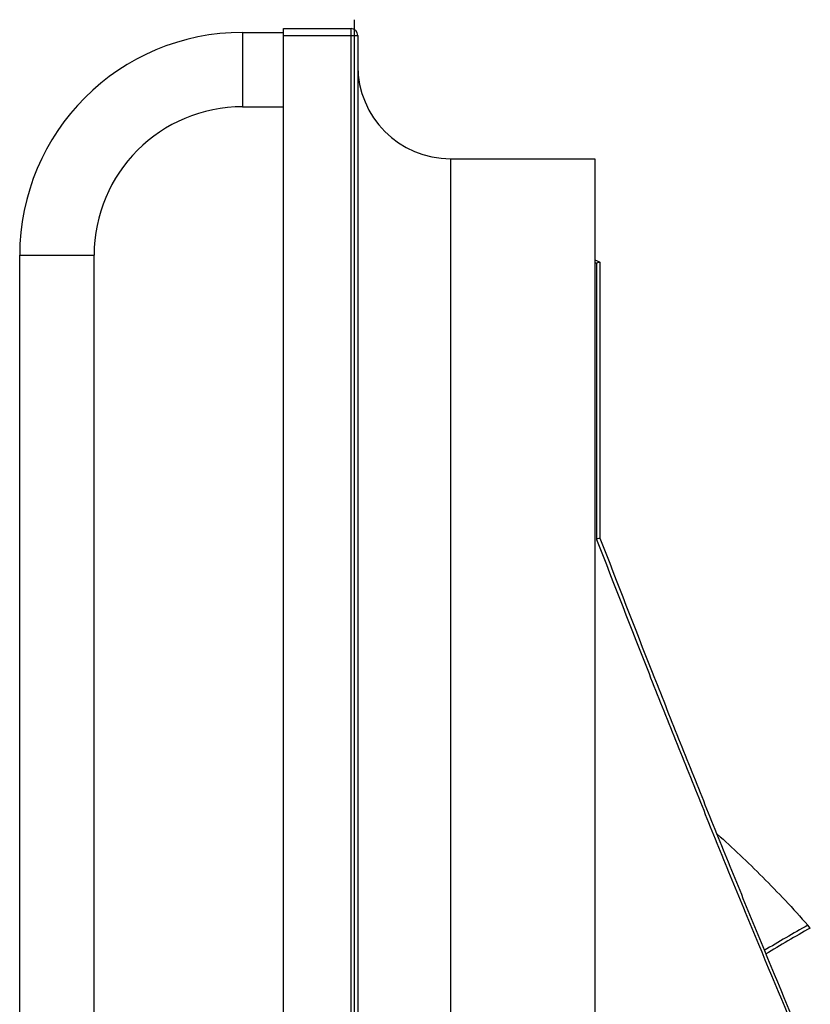
# Model space of a CAD drawing. Units: inches. Extents: x -13.8 to 72.4, y -13.8 to 71.
# Drawn here: x 58.4 to 69, y 7.2 to 20.5 of the extents above; entities that cross this region are included whole.
import ezdxf

# ---------------------------------------------------------------- set-up
doc = ezdxf.new("R2010")
doc.units = ezdxf.units.IN
doc.header["$LTSCALE"] = 0.935
doc.header["$MEASUREMENT"] = 0
doc.layers.get('0').update_dxf_attribs({"linetype": 'CONTINUOUS'})
for name, color, linetype in [('AXIS', 7, 'CONTINUOUS'), ('P_ROUNDS', 7, 'CONTINUOUS'), ('PLANE', 7, 'CONTINUOUS')]:
    doc.layers.add(name, color=color, linetype=linetype)

msp = doc.modelspace()

# ---------------------------------------------------------------- linework, layer by layer
at = {"color": 7, "linetype": 'CONTINUOUS'}
for p, q in [((61.37, 20.292), (61.37, 19.292)), ((61.37, 20.292), (61.918, 20.292)), ((61.37, 19.292), (61.918, 19.292)), ((58.37, -5.721), (58.37, 17.292)), ((58.37, 17.292), (59.37, 17.292)), ((59.37, -5.721), (59.37, 17.292)), ((66.107, 17.233), (66.142, 17.216)), ((66.107, 17.196), (66.129, 17.185)), ((66.178, 17.199), (66.129, 17.185)), ((66.129, 17.185), (66.131, 13.473)), ((66.142, 17.216), (66.178, 17.199)), ((66.178, 17.199), (66.178, 13.487)), ((66.178, 13.487), (66.131, 13.473)), ((66.131, 13.473), (66.132, 13.469)), ((69.008, 8.237), (68.975, 8.276))]:
    msp.add_line(p, q, dxfattribs=at)
for centre, radius, start, end in [((61.37, 17.292), 3, 90, 180), ((61.37, 17.292), 2, 90, 180), ((81.231, -13.541), 25.024, 119.3257, 120.8801), ((81.307, -13.595), 25.059, 119.3951, 120.9832)]:
    msp.add_arc(centre, radius, start, end, dxfattribs=at)
for points, knots in [([(66.132, 13.469), (66.365, 12.866), (66.717, 11.965), (67.192, 10.769), (67.549, 9.88), (67.907, 9), (68.379, 7.851), (68.736, 6.998), (68.975, 6.434)], [0, 0, 0, 0, 0.255489, 0.382542, 0.508866, 0.634131, 0.757914, 1, 1, 1, 1]), ([(66.178, 13.487), (66.41, 12.884), (66.76, 11.983), (67.234, 10.788), (67.589, 9.9), (67.945, 9.021), (68.415, 7.873), (68.77, 7.019), (69.008, 6.456)], [0, 0, 0, 0, 0.255565, 0.382638, 0.50897, 0.634231, 0.757996, 1, 1, 1, 1]), ([(67.756, 9.501), (67.859, 9.41), (68.067, 9.22), (68.372, 8.922), (68.676, 8.607), (68.875, 8.388), (68.975, 8.276)], [0, 0, 0, 0, 0.240216, 0.487023, 0.740209, 1, 1, 1, 1])]:
    msp.add_open_spline(points, degree=3, knots=knots, dxfattribs=at)
at = {"layer": 'AXIS', "color": 7, "linetype": 'CONTINUOUS'}
for p, q in [((64.168, 18.592), (64.168, -11.908)), ((64.168, 18.592), (66.108, 18.592)), ((66.108, 18.592), (66.108, -11.908))]:
    msp.add_line(p, q, dxfattribs=at)
msp.add_arc((64.168, 19.842), 1.25, 180, 270, dxfattribs=at)
at = {"layer": 'P_ROUNDS', "color": 7, "linetype": 'CONTINUOUS'}
for p, q in [((61.918, -13.658), (61.918, 20.342)), ((61.918, 20.342), (62.828, 20.342)), ((62.828, -13.658), (62.828, 20.342)), ((61.918, 20.252), (62.918, 20.252)), ((62.918, 20.252), (62.918, -13.568))]:
    msp.add_line(p, q, dxfattribs=at)
msp.add_arc((62.828, 20.252), 0.09, 0, 90, dxfattribs=at)
at = {"layer": 'PLANE', "color": 2, "linetype": 'CONTINUOUS'}
msp.add_line((62.87, 20.463), (62.87, -13.779), dxfattribs=at)

doc.saveas('drawing.dxf')
